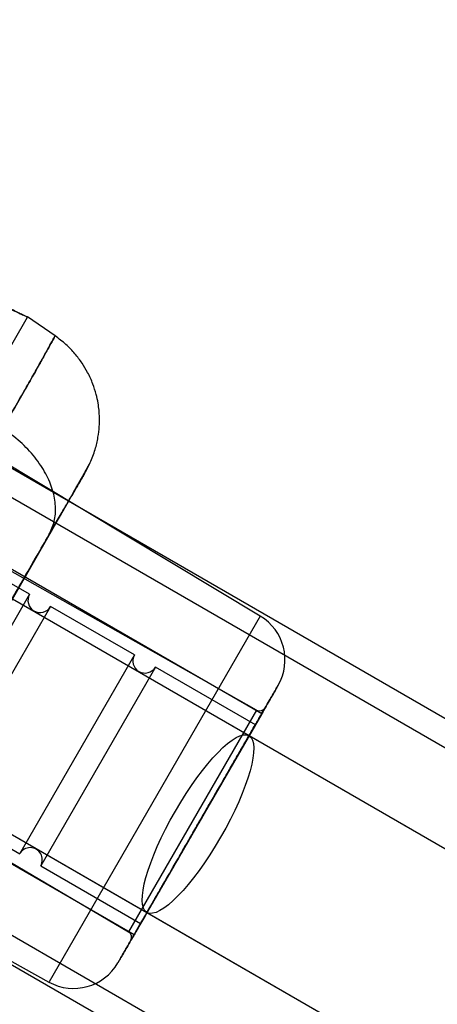
# Model space of a CAD drawing. Units: millimetres. Extents: x 11158 to 20164, y 40784 to 47554.
# Drawn here: x 15180 to 15212, y 45115 to 45192 of the extents above; entities that cross this region are included whole.
import ezdxf

# ---------------------------------------------------------------- set-up
doc = ezdxf.new("R2010")
doc.units = ezdxf.units.MM
doc.header["$LTSCALE"] = 200
doc.layers.add('OTWORY_MONTAŻOWE', color=1, linetype='Continuous')

msp = doc.modelspace()

# ---------------------------------------------------------------- linework, layer by layer
at = {"color": 7, "linetype": 'Continuous', "lineweight": 25}
for p, q in [((16453.968, 44420.467), (15154.93, 45170.467)), ((16452.968, 44418.735), (15153.93, 45168.735)), ((15198.541, 45144.963), (15160.207, 45167.996)), ((15198.541, 45144.963), (15160.207, 45167.996)), ((15198.541, 45144.963), (15160.207, 45167.996)), ((15198.541, 45144.963), (15160.207, 45167.996)), ((15174.84, 45158.97), (15180.292, 45168.413)), ((15182.449, 45166.937), (15180.281, 45168.422)), ((15604.692, 44900.578), (15145.699, 45165.578)), ((15197.66, 45135.578), (15145.699, 45165.578)), ((15197.66, 45135.578), (15145.699, 45165.578)), ((16454.349, 44410.028), (15145.699, 45165.578)), ((15183.501, 45153.971), (15174.836, 45158.974)), ((15198.253, 45137.596), (15163.869, 45157.05)), ((15198.253, 45137.596), (15163.869, 45157.05)), ((15198.253, 45137.596), (15163.869, 45157.05)), ((15198.253, 45137.596), (15163.869, 45157.05)), ((15198.66, 45137.31), (15164.019, 45157.31)), ((15198.66, 45137.31), (15164.019, 45157.31)), ((15198.66, 45137.31), (15164.019, 45157.31)), ((15198.66, 45137.31), (15164.019, 45157.31)), ((15185.155, 45156.908), (15184.863, 45156.331)), ((15183.501, 45153.971), (15166.651, 45124.786)), ((15137.699, 45151.721), (15596.692, 44886.721)), ((15137.699, 45151.721), (15189.66, 45121.721)), ((15137.699, 45151.721), (15189.66, 45121.721)), ((15137.699, 45151.721), (16446.349, 44396.171)), ((15180.45, 45146.669), (15173.868, 45150.469)), ((15180.45, 45146.669), (15173.868, 45150.469)), ((15180.45, 45146.669), (15173.868, 45150.469)), ((15180.45, 45146.669), (15173.868, 45150.469)), ((15180.45, 45146.669), (15171.452, 45131.084)), ((15180.45, 45146.669), (15171.452, 45131.084)), ((15180.45, 45146.669), (15171.452, 45131.084)), ((15180.45, 45146.669), (15171.452, 45131.084)), ((15182.095, 45145.719), (15173.097, 45130.134)), ((15182.095, 45145.719), (15173.097, 45130.134)), ((15182.095, 45145.719), (15173.097, 45130.134)), ((15182.095, 45145.719), (15173.097, 45130.134)), ((15188.677, 45141.919), (15182.095, 45145.719)), ((15188.677, 45141.919), (15182.095, 45145.719)), ((15188.677, 45141.919), (15182.095, 45145.719)), ((15188.677, 45141.919), (15182.095, 45145.719)), ((15198.541, 45144.963), (15181.978, 45116.276)), ((15198.541, 45144.963), (15181.978, 45116.276)), ((15198.541, 45144.963), (15181.978, 45116.276)), ((15198.541, 45144.963), (15181.978, 45116.276)), ((15139.08, 45143.014), (16438.118, 44393.014)), ((15188.677, 45141.919), (15179.679, 45126.334)), ((15188.677, 45141.919), (15179.679, 45126.334)), ((15188.677, 45141.919), (15179.679, 45126.334)), ((15188.677, 45141.919), (15179.679, 45126.334)), ((15138.08, 45141.282), (16437.118, 44391.282)), ((15190.322, 45140.969), (15181.324, 45125.384)), ((15190.322, 45140.969), (15181.324, 45125.384)), ((15190.322, 45140.969), (15181.324, 45125.384)), ((15190.322, 45140.969), (15181.324, 45125.384)), ((15198.16, 45136.444), (15190.322, 45140.969)), ((15198.16, 45136.444), (15190.322, 45140.969)), ((15198.16, 45136.444), (15190.322, 45140.969)), ((15198.16, 45136.444), (15190.322, 45140.969)), ((15154.169, 45140.249), (15188.208, 45120.198)), ((15154.169, 45140.249), (15188.208, 45120.198)), ((15154.169, 45140.249), (15188.208, 45120.198)), ((15154.169, 45140.249), (15188.208, 45120.198)), ((15154.019, 45139.989), (15188.66, 45119.989)), ((15154.019, 45139.989), (15188.66, 45119.989)), ((15154.019, 45139.989), (15188.66, 45119.989)), ((15154.019, 45139.989), (15188.66, 45119.989)), ((15142.861, 45137.945), (15181.972, 45116.266)), ((15142.861, 45137.945), (15181.972, 45116.266)), ((15142.861, 45137.945), (15181.972, 45116.266)), ((15142.861, 45137.945), (15181.972, 45116.266)), ((15198.253, 45137.596), (15188.208, 45120.198)), ((15198.253, 45137.596), (15188.208, 45120.198)), ((15198.253, 45137.596), (15188.208, 45120.198)), ((15198.253, 45137.596), (15188.208, 45120.198)), ((15198.66, 45137.31), (15188.66, 45119.989)), ((15198.66, 45137.31), (15188.66, 45119.989)), ((15198.66, 45137.31), (15188.66, 45119.989)), ((15198.66, 45137.31), (15188.66, 45119.989)), ((15198.16, 45136.444), (15189.162, 45120.859)), ((15198.16, 45136.444), (15189.162, 45120.859)), ((15198.16, 45136.444), (15189.162, 45120.859)), ((15198.16, 45136.444), (15189.162, 45120.859)), ((15375.338, 45032.995), (15197.66, 45135.578)), ((15375.338, 45032.995), (15197.66, 45135.578)), ((15173.095, 45130.13), (15179.677, 45126.33)), ((15173.095, 45130.13), (15179.677, 45126.33)), ((15173.095, 45130.13), (15179.677, 45126.33)), ((15173.095, 45130.13), (15179.677, 45126.33)), ((15181.322, 45125.38), (15189.16, 45120.855)), ((15181.322, 45125.38), (15189.16, 45120.855)), ((15181.322, 45125.38), (15189.16, 45120.855)), ((15181.322, 45125.38), (15189.16, 45120.855)), ((15189.66, 45121.721), (15367.338, 45019.139)), ((15189.66, 45121.721), (15367.338, 45019.139))]:
    msp.add_line(p, q, dxfattribs=at)
for centre, radius, start, end in [((15181.273, 45146.194), 0.95, 150, 330), ((15181.273, 45146.194), 0.95, 150, 330), ((15181.273, 45146.194), 0.95, 150, 330), ((15181.273, 45146.194), 0.95, 150, 330), ((15196.481, 45141.535), 4, 330, 59), ((15196.481, 45141.535), 4, 330, 59), ((15196.481, 45141.535), 4, 330, 59), ((15196.481, 45141.535), 4, 330, 59), ((15189.5, 45141.444), 0.95, 150, 330), ((15189.5, 45141.444), 0.95, 150, 330), ((15189.5, 45141.444), 0.95, 150, 330), ((15189.5, 45141.444), 0.95, 150, 330), ((15198.499, 45138.031), 0.5, 240.5, 330), ((15198.499, 45138.031), 0.5, 240.5, 330), ((15198.499, 45138.031), 0.5, 240.5, 330), ((15198.499, 45138.031), 0.5, 240.5, 330), ((15180.5, 45125.855), 0.95, 330, 150), ((15180.5, 45125.855), 0.95, 330, 150), ((15180.5, 45125.855), 0.95, 330, 150), ((15180.5, 45125.855), 0.95, 330, 150), ((15187.955, 45119.767), 0.5, 330, 59.5), ((15187.955, 45119.767), 0.5, 330, 59.5), ((15187.955, 45119.767), 0.5, 330, 59.5), ((15187.955, 45119.767), 0.5, 330, 59.5), ((15183.911, 45119.764), 4, 241, 330), ((15183.911, 45119.764), 4, 241, 330), ((15183.911, 45119.764), 4, 241, 330), ((15183.911, 45119.764), 4, 241, 330)]:
    msp.add_arc(centre, radius, start, end, dxfattribs=at)
msp.add_ellipse((15193.66, 45128.649), major_axis=(4, 6.928), ratio=0.256396, dxfattribs=at)
msp.add_ellipse((15193.66, 45128.649), major_axis=(4, 6.928), ratio=0.256396, dxfattribs=at)
for points, knots in [([(15172.037, 45174.115), (15172.047, 45174.106), (15172.067, 45174.088), (15172.226, 45173.943), (15172.478, 45173.714), (15172.822, 45173.405), (15173.254, 45173.024), (15173.764, 45172.587), (15174.349, 45172.104), (15174.987, 45171.6), (15175.672, 45171.087), (15176.37, 45170.597), (15177.072, 45170.136), (15177.741, 45169.726), (15178.374, 45169.365), (15178.941, 45169.063), (15179.434, 45168.815), (15179.829, 45168.626), (15180.115, 45168.494), (15180.277, 45168.421), (15180.31, 45168.406), (15180.213, 45168.448), (15179.988, 45168.55), (15179.648, 45168.708), (15179.198, 45168.928), (15178.662, 45169.205), (15178.049, 45169.544), (15177.394, 45169.932), (15176.706, 45170.369), (15176.021, 45170.835), (15175.343, 45171.327), (15174.698, 45171.822), (15174.089, 45172.313), (15173.537, 45172.777), (15173.049, 45173.201), (15172.646, 45173.559), (15172.337, 45173.839), (15172.093, 45174.063), (15172.057, 45174.096), (15172.037, 45174.115)], [0, 0, 0, 0, 0.025935, 0.052631, 0.078564, 0.105232, 0.131505, 0.158509, 0.185326, 0.212917, 0.239766, 0.267425, 0.293733, 0.320826, 0.346793, 0.373501, 0.39967, 0.426584, 0.452982, 0.480149, 0.506465, 0.53355, 0.559786, 0.586777, 0.613134, 0.640253, 0.666622, 0.693773, 0.719862, 0.746715, 0.772713, 0.799441, 0.825887, 0.853073, 0.879975, 0.907665, 0.934395, 0.961935, 1, 1, 1, 1]), ([(15178.346, 45159.682), (15178.668, 45160.237), (15179.312, 45161.348), (15180.136, 45162.788), (15180.847, 45164.044), (15181.429, 45165.085), (15181.884, 45165.904), (15182.21, 45166.493), (15182.406, 45166.851), (15182.473, 45166.974), (15182.41, 45166.86), (15182.215, 45166.505), (15181.891, 45165.916), (15181.437, 45165.097), (15180.854, 45164.058), (15180.142, 45162.799), (15179.315, 45161.353), (15178.669, 45160.239), (15178.346, 45159.682)], [0, 0, 0, 0, 0.062712, 0.125432, 0.187985, 0.250365, 0.312658, 0.374925, 0.437187, 0.499441, 0.561685, 0.623938, 0.686249, 0.748669, 0.811257, 0.874098, 0.937134, 1, 1, 1, 1]), ([(15185.205, 45156.995), (15185.345, 45157.338), (15185.609, 45157.983), (15185.825, 45158.939), (15185.925, 45159.776), (15185.94, 45160.486), (15185.904, 45161.1), (15185.824, 45161.709), (15185.675, 45162.401), (15185.415, 45163.214), (15185.044, 45164.036), (15184.569, 45164.83), (15184.006, 45165.567), (15183.306, 45166.299), (15182.743, 45166.717), (15182.451, 45166.934)], [0, 0, 0, 0, 0.099097, 0.186277, 0.261505, 0.324765, 0.376066, 0.426132, 0.489191, 0.565318, 0.654481, 0.729892, 0.812604, 0.902633, 1, 1, 1, 1]), ([(15181.975, 45151.329), (15182.134, 45151.672), (15182.451, 45152.36), (15182.529, 45153.564), (15182.312, 45154.831), (15181.762, 45156.144), (15180.898, 45157.438), (15179.753, 45158.666), (15178.815, 45159.343), (15178.346, 45159.682)], [0, 0, 0, 0, 0.139995, 0.280031, 0.420003, 0.560024, 0.706755, 0.853379, 1, 1, 1, 1]), ([(15181.975, 45151.329), (15182.134, 45151.672), (15182.451, 45152.36), (15182.529, 45153.564), (15182.312, 45154.831), (15181.762, 45156.144), (15180.898, 45157.438), (15179.753, 45158.666), (15178.815, 45159.343), (15178.346, 45159.682)], [0, 0, 0, 0, 0.139995, 0.280031, 0.420003, 0.560024, 0.706755, 0.853379, 1, 1, 1, 1]), ([(15181.975, 45151.329), (15182.196, 45151.712), (15182.64, 45152.48), (15183.214, 45153.474), (15183.714, 45154.34), (15184.127, 45155.056), (15184.454, 45155.621), (15184.688, 45156.027), (15184.83, 45156.274), (15184.879, 45156.358), (15184.834, 45156.28), (15184.693, 45156.035), (15184.459, 45155.63), (15184.132, 45155.065), (15183.719, 45154.349), (15183.218, 45153.481), (15182.643, 45152.485), (15182.197, 45151.713), (15181.975, 45151.329)], [0, 0, 0, 0, 0.062144, 0.124643, 0.186968, 0.249305, 0.311567, 0.374212, 0.436833, 0.499455, 0.562147, 0.624637, 0.687209, 0.749709, 0.81248, 0.874913, 0.937591, 1, 1, 1, 1]), ([(15183.858, 45154.589), (15184.04, 45154.906), (15184.406, 45155.542), (15184.799, 45156.237), (15185.086, 45156.754), (15185.164, 45156.911), (15185.203, 45156.99)], [0, 0, 0, 0, 0.2457155, 0.4943324, 0.7458494, 1, 1, 1, 1]), ([(15183.974, 45154.791), (15184.14, 45155.079), (15184.473, 45155.658), (15184.835, 45156.299), (15185.099, 45156.779), (15185.172, 45156.929), (15185.209, 45157.004)], [0, 0, 0, 0, 0.246205, 0.494888, 0.746125, 1, 1, 1, 1]), ([(15168.177, 45127.429), (15168.496, 45127.982), (15169.138, 45129.093), (15170.218, 45130.964), (15171.365, 45132.951), (15172.568, 45135.035), (15173.813, 45137.191), (15175.079, 45139.384), (15176.346, 45141.578), (15177.591, 45143.734), (15178.793, 45145.818), (15179.939, 45147.801), (15181.017, 45149.668), (15181.657, 45150.777), (15181.975, 45151.329)], [0, 0, 0, 0, 0.083127, 0.167075, 0.25033, 0.333613, 0.416755, 0.500208, 0.583668, 0.666831, 0.750165, 0.83331, 0.917016, 1, 1, 1, 1]), ([(15168.177, 45127.429), (15168.495, 45127.981), (15169.135, 45129.089), (15170.213, 45130.956), (15171.359, 45132.94), (15172.561, 45135.024), (15173.806, 45137.179), (15175.073, 45139.373), (15176.339, 45141.567), (15177.584, 45143.723), (15178.787, 45145.807), (15179.934, 45147.793), (15181.014, 45149.665), (15181.656, 45150.776), (15181.975, 45151.329)], [0, 0, 0, 0, 0.0829841, 0.1666897, 0.2498351, 0.3331685, 0.4163323, 0.4997919, 0.5832455, 0.6663872, 0.7496699, 0.8329252, 0.9168728, 1, 1, 1, 1]), ([(15187.375, 45117.764), (15187.384, 45117.78), (15187.403, 45117.811), (15187.554, 45118.073), (15187.782, 45118.468), (15188.07, 45118.968), (15188.393, 45119.527), (15188.773, 45120.185), (15189.208, 45120.939), (15189.69, 45121.774), (15190.211, 45122.676), (15190.764, 45123.634), (15191.397, 45124.729), (15192.108, 45125.961), (15192.886, 45127.308), (15193.66, 45128.65), (15194.434, 45129.991), (15195.212, 45131.338), (15195.924, 45132.57), (15196.556, 45133.665), (15197.109, 45134.623), (15197.63, 45135.525), (15198.112, 45136.36), (15198.547, 45137.114), (15198.927, 45137.772), (15199.25, 45138.331), (15199.538, 45138.83), (15199.766, 45139.226), (15199.917, 45139.487), (15199.936, 45139.519), (15199.945, 45139.535)], [0, 0, 0, 0, 0.038818, 0.078839, 0.119976, 0.152146, 0.184303, 0.217159, 0.25, 0.282855, 0.315697, 0.347867, 0.380024, 0.421173, 0.461191, 0.5, 0.538821, 0.578839, 0.619976, 0.652146, 0.684303, 0.717159, 0.75, 0.782855, 0.815697, 0.847867, 0.880024, 0.921173, 0.961188, 1, 1, 1, 1]), ([(15199.945, 45139.535), (15199.936, 45139.519), (15199.917, 45139.487), (15199.766, 45139.226), (15199.538, 45138.83), (15199.25, 45138.331), (15198.927, 45137.772), (15198.547, 45137.114), (15198.112, 45136.36), (15197.63, 45135.525), (15197.109, 45134.623), (15196.556, 45133.665), (15195.923, 45132.57), (15195.212, 45131.338), (15194.434, 45129.99), (15193.66, 45128.649), (15192.886, 45127.308), (15192.108, 45125.961), (15191.396, 45124.729), (15190.764, 45123.634), (15190.211, 45122.676), (15189.69, 45121.774), (15189.208, 45120.939), (15188.773, 45120.185), (15188.393, 45119.527), (15188.07, 45118.968), (15187.782, 45118.468), (15187.554, 45118.073), (15187.403, 45117.812), (15187.384, 45117.78), (15187.375, 45117.764)], [0, 0, 0, 0, 0.038818, 0.078839, 0.119976, 0.152146, 0.184303, 0.217159, 0.25, 0.282855, 0.315697, 0.347867, 0.380024, 0.421173, 0.461191, 0.5, 0.538821, 0.578839, 0.619976, 0.652146, 0.684303, 0.717159, 0.75, 0.782855, 0.815697, 0.847867, 0.880024, 0.921173, 0.961188, 1, 1, 1, 1]), ([(15187.375, 45117.764), (15187.384, 45117.78), (15187.403, 45117.811), (15187.554, 45118.073), (15187.782, 45118.468), (15188.07, 45118.968), (15188.393, 45119.527), (15188.773, 45120.185), (15189.208, 45120.939), (15189.69, 45121.774), (15190.211, 45122.676), (15190.764, 45123.634), (15191.397, 45124.729), (15192.108, 45125.961), (15192.886, 45127.308), (15193.66, 45128.65), (15194.434, 45129.991), (15195.212, 45131.338), (15195.924, 45132.57), (15196.556, 45133.665), (15197.109, 45134.623), (15197.63, 45135.525), (15198.112, 45136.36), (15198.547, 45137.114), (15198.927, 45137.772), (15199.25, 45138.331), (15199.538, 45138.83), (15199.766, 45139.226), (15199.917, 45139.487), (15199.936, 45139.519), (15199.945, 45139.535)], [0, 0, 0, 0, 0.038818, 0.078839, 0.119976, 0.152146, 0.184303, 0.217159, 0.25, 0.282855, 0.315697, 0.347867, 0.380024, 0.421173, 0.461191, 0.5, 0.538821, 0.578839, 0.619976, 0.652146, 0.684303, 0.717159, 0.75, 0.782855, 0.815697, 0.847867, 0.880024, 0.921173, 0.961188, 1, 1, 1, 1]), ([(15199.945, 45139.535), (15199.936, 45139.519), (15199.917, 45139.487), (15199.766, 45139.226), (15199.538, 45138.83), (15199.25, 45138.331), (15198.927, 45137.772), (15198.547, 45137.114), (15198.112, 45136.36), (15197.63, 45135.525), (15197.109, 45134.623), (15196.556, 45133.665), (15195.923, 45132.57), (15195.212, 45131.338), (15194.434, 45129.99), (15193.66, 45128.649), (15192.886, 45127.308), (15192.108, 45125.961), (15191.396, 45124.729), (15190.764, 45123.634), (15190.211, 45122.676), (15189.69, 45121.774), (15189.208, 45120.939), (15188.773, 45120.185), (15188.393, 45119.527), (15188.07, 45118.968), (15187.782, 45118.468), (15187.554, 45118.073), (15187.403, 45117.812), (15187.384, 45117.78), (15187.375, 45117.764)], [0, 0, 0, 0, 0.038818, 0.078839, 0.119976, 0.152146, 0.184303, 0.217159, 0.25, 0.282855, 0.315697, 0.347867, 0.380024, 0.421173, 0.461191, 0.5, 0.538821, 0.578839, 0.619976, 0.652146, 0.684303, 0.717159, 0.75, 0.782855, 0.815697, 0.847867, 0.880024, 0.921173, 0.961188, 1, 1, 1, 1]), ([(15187.375, 45117.764), (15187.384, 45117.78), (15187.403, 45117.811), (15187.554, 45118.073), (15187.782, 45118.468), (15188.07, 45118.968), (15188.393, 45119.527), (15188.773, 45120.185), (15189.208, 45120.939), (15189.69, 45121.774), (15190.211, 45122.676), (15190.764, 45123.634), (15191.397, 45124.729), (15192.108, 45125.961), (15192.886, 45127.308), (15193.66, 45128.65), (15194.434, 45129.991), (15195.212, 45131.338), (15195.924, 45132.57), (15196.556, 45133.665), (15197.109, 45134.623), (15197.63, 45135.525), (15198.112, 45136.36), (15198.547, 45137.114), (15198.927, 45137.772), (15199.25, 45138.331), (15199.538, 45138.83), (15199.766, 45139.226), (15199.917, 45139.487), (15199.936, 45139.519), (15199.945, 45139.535)], [0, 0, 0, 0, 0.038818, 0.078839, 0.119976, 0.152146, 0.184303, 0.217159, 0.25, 0.282855, 0.315697, 0.347867, 0.380024, 0.421173, 0.461191, 0.5, 0.538821, 0.578839, 0.619976, 0.652146, 0.684303, 0.717159, 0.75, 0.782855, 0.815697, 0.847867, 0.880024, 0.921173, 0.961188, 1, 1, 1, 1]), ([(15199.945, 45139.535), (15199.936, 45139.519), (15199.917, 45139.487), (15199.766, 45139.226), (15199.538, 45138.83), (15199.25, 45138.331), (15198.927, 45137.772), (15198.547, 45137.114), (15198.112, 45136.36), (15197.63, 45135.525), (15197.109, 45134.623), (15196.556, 45133.665), (15195.923, 45132.57), (15195.212, 45131.338), (15194.434, 45129.99), (15193.66, 45128.649), (15192.886, 45127.308), (15192.108, 45125.961), (15191.396, 45124.729), (15190.764, 45123.634), (15190.211, 45122.676), (15189.69, 45121.774), (15189.208, 45120.939), (15188.773, 45120.185), (15188.393, 45119.527), (15188.07, 45118.968), (15187.782, 45118.468), (15187.554, 45118.073), (15187.403, 45117.812), (15187.384, 45117.78), (15187.375, 45117.764)], [0, 0, 0, 0, 0.038818, 0.078839, 0.119976, 0.152146, 0.184303, 0.217159, 0.25, 0.282855, 0.315697, 0.347867, 0.380024, 0.421173, 0.461191, 0.5, 0.538821, 0.578839, 0.619976, 0.652146, 0.684303, 0.717159, 0.75, 0.782855, 0.815697, 0.847867, 0.880024, 0.921173, 0.961188, 1, 1, 1, 1]), ([(15199.945, 45139.535), (15199.936, 45139.519), (15199.917, 45139.487), (15199.766, 45139.226), (15199.538, 45138.83), (15199.25, 45138.331), (15198.927, 45137.772), (15198.547, 45137.114), (15198.112, 45136.36), (15197.63, 45135.525), (15197.109, 45134.623), (15196.556, 45133.665), (15195.923, 45132.57), (15195.212, 45131.338), (15194.434, 45129.99), (15193.66, 45128.649), (15192.886, 45127.308), (15192.108, 45125.961), (15191.396, 45124.729), (15190.764, 45123.634), (15190.211, 45122.676), (15189.69, 45121.774), (15189.208, 45120.939), (15188.773, 45120.185), (15188.393, 45119.527), (15188.07, 45118.968), (15187.782, 45118.468), (15187.554, 45118.073), (15187.403, 45117.812), (15187.384, 45117.78), (15187.375, 45117.764)], [0, 0, 0, 0, 0.038818, 0.078839, 0.119976, 0.152146, 0.184303, 0.217159, 0.25, 0.282855, 0.315697, 0.347867, 0.380024, 0.421173, 0.461191, 0.5, 0.538821, 0.578839, 0.619976, 0.652146, 0.684303, 0.717159, 0.75, 0.782855, 0.815697, 0.847867, 0.880024, 0.921173, 0.961188, 1, 1, 1, 1]), ([(15187.375, 45117.764), (15187.384, 45117.78), (15187.403, 45117.811), (15187.554, 45118.073), (15187.782, 45118.468), (15188.07, 45118.968), (15188.393, 45119.527), (15188.773, 45120.185), (15189.208, 45120.939), (15189.69, 45121.774), (15190.211, 45122.676), (15190.764, 45123.634), (15191.397, 45124.729), (15192.108, 45125.961), (15192.886, 45127.308), (15193.66, 45128.65), (15194.434, 45129.991), (15195.212, 45131.338), (15195.924, 45132.57), (15196.556, 45133.665), (15197.109, 45134.623), (15197.63, 45135.525), (15198.112, 45136.36), (15198.547, 45137.114), (15198.927, 45137.772), (15199.25, 45138.331), (15199.538, 45138.83), (15199.766, 45139.226), (15199.917, 45139.487), (15199.936, 45139.519), (15199.945, 45139.535)], [0, 0, 0, 0, 0.0388179, 0.0788393, 0.1199757, 0.1521463, 0.1843035, 0.2171586, 0.25, 0.2828551, 0.3156966, 0.3478671, 0.3800243, 0.4211725, 0.4611911, 0.5, 0.5388209, 0.5788393, 0.6199757, 0.6521463, 0.6843035, 0.7171586, 0.75, 0.7828551, 0.8156966, 0.8478671, 0.8800243, 0.9211725, 0.9611881, 1, 1, 1, 1]), ([(15198.932, 45137.781), (15198.925, 45137.768), (15198.909, 45137.742), (15198.783, 45137.523), (15198.591, 45137.191), (15198.35, 45136.772), (15198.079, 45136.303), (15197.76, 45135.75), (15197.395, 45135.118), (15196.99, 45134.418), (15196.553, 45133.661), (15196.09, 45132.857), (15195.559, 45131.939), (15194.962, 45130.905), (15194.31, 45129.775), (15193.66, 45128.65), (15193.01, 45127.524), (15192.358, 45126.394), (15191.761, 45125.361), (15191.231, 45124.442), (15190.767, 45123.638), (15190.33, 45122.881), (15189.925, 45122.181), (15189.56, 45121.549), (15189.242, 45120.996), (15188.971, 45120.527), (15188.729, 45120.108), (15188.537, 45119.776), (15188.411, 45119.557), (15188.395, 45119.531), (15188.388, 45119.517)], [0, 0, 0, 0, 0.038811, 0.078826, 0.119976, 0.152132, 0.184303, 0.217144, 0.25, 0.28284, 0.315697, 0.347852, 0.380024, 0.42116, 0.461178, 0.5, 0.538808, 0.578826, 0.619976, 0.652132, 0.684303, 0.717144, 0.75, 0.78284, 0.815697, 0.847852, 0.880024, 0.92116, 0.961182, 1, 1, 1, 1]), ([(15188.388, 45119.517), (15188.395, 45119.531), (15188.411, 45119.557), (15188.537, 45119.776), (15188.729, 45120.108), (15188.971, 45120.527), (15189.241, 45120.996), (15189.56, 45121.549), (15189.925, 45122.181), (15190.33, 45122.881), (15190.767, 45123.638), (15191.231, 45124.441), (15191.761, 45125.36), (15192.358, 45126.394), (15193.01, 45127.524), (15193.66, 45128.649), (15194.31, 45129.774), (15194.962, 45130.905), (15195.559, 45131.938), (15196.089, 45132.857), (15196.553, 45133.661), (15196.99, 45134.418), (15197.395, 45135.118), (15197.76, 45135.75), (15198.078, 45136.302), (15198.349, 45136.772), (15198.591, 45137.191), (15198.783, 45137.522), (15198.909, 45137.742), (15198.925, 45137.768), (15198.932, 45137.781)], [0, 0, 0, 0, 0.038811, 0.078826, 0.119976, 0.152132, 0.184303, 0.217144, 0.25, 0.28284, 0.315697, 0.347852, 0.380024, 0.42116, 0.461178, 0.5, 0.538808, 0.578826, 0.619976, 0.652132, 0.684303, 0.717144, 0.75, 0.78284, 0.815697, 0.847852, 0.880024, 0.92116, 0.961182, 1, 1, 1, 1]), ([(15188.388, 45119.517), (15188.395, 45119.531), (15188.411, 45119.557), (15188.537, 45119.776), (15188.729, 45120.108), (15188.971, 45120.527), (15189.241, 45120.996), (15189.56, 45121.549), (15189.925, 45122.181), (15190.33, 45122.881), (15190.767, 45123.638), (15191.231, 45124.441), (15191.761, 45125.36), (15192.358, 45126.394), (15193.01, 45127.524), (15193.66, 45128.649), (15194.31, 45129.774), (15194.962, 45130.905), (15195.559, 45131.938), (15196.089, 45132.857), (15196.553, 45133.661), (15196.99, 45134.418), (15197.395, 45135.118), (15197.76, 45135.75), (15198.078, 45136.302), (15198.349, 45136.772), (15198.591, 45137.191), (15198.783, 45137.522), (15198.909, 45137.742), (15198.925, 45137.768), (15198.932, 45137.781)], [0, 0, 0, 0, 0.038811, 0.078826, 0.119976, 0.152132, 0.184303, 0.217144, 0.25, 0.28284, 0.315697, 0.347852, 0.380024, 0.42116, 0.461178, 0.5, 0.538808, 0.578826, 0.619976, 0.652132, 0.684303, 0.717144, 0.75, 0.78284, 0.815697, 0.847852, 0.880024, 0.92116, 0.961182, 1, 1, 1, 1]), ([(15198.932, 45137.781), (15198.925, 45137.768), (15198.909, 45137.742), (15198.783, 45137.523), (15198.591, 45137.191), (15198.35, 45136.772), (15198.079, 45136.303), (15197.76, 45135.75), (15197.395, 45135.118), (15196.99, 45134.418), (15196.553, 45133.661), (15196.09, 45132.857), (15195.559, 45131.939), (15194.962, 45130.905), (15194.31, 45129.775), (15193.66, 45128.65), (15193.01, 45127.524), (15192.358, 45126.394), (15191.761, 45125.361), (15191.231, 45124.442), (15190.767, 45123.638), (15190.33, 45122.881), (15189.925, 45122.181), (15189.56, 45121.549), (15189.242, 45120.996), (15188.971, 45120.527), (15188.729, 45120.108), (15188.537, 45119.776), (15188.411, 45119.557), (15188.395, 45119.531), (15188.388, 45119.517)], [0, 0, 0, 0, 0.038811, 0.078826, 0.119976, 0.152132, 0.184303, 0.217144, 0.25, 0.28284, 0.315697, 0.347852, 0.380024, 0.42116, 0.461178, 0.5, 0.538808, 0.578826, 0.619976, 0.652132, 0.684303, 0.717144, 0.75, 0.78284, 0.815697, 0.847852, 0.880024, 0.92116, 0.961182, 1, 1, 1, 1]), ([(15198.932, 45137.781), (15198.925, 45137.768), (15198.909, 45137.742), (15198.783, 45137.523), (15198.591, 45137.191), (15198.35, 45136.772), (15198.079, 45136.303), (15197.76, 45135.75), (15197.395, 45135.118), (15196.99, 45134.418), (15196.553, 45133.661), (15196.09, 45132.857), (15195.559, 45131.939), (15194.962, 45130.905), (15194.31, 45129.775), (15193.66, 45128.65), (15193.01, 45127.524), (15192.358, 45126.394), (15191.761, 45125.361), (15191.231, 45124.442), (15190.767, 45123.638), (15190.33, 45122.881), (15189.925, 45122.181), (15189.56, 45121.549), (15189.242, 45120.996), (15188.971, 45120.527), (15188.729, 45120.108), (15188.537, 45119.776), (15188.411, 45119.557), (15188.395, 45119.531), (15188.388, 45119.517)], [0, 0, 0, 0, 0.038811, 0.078826, 0.119976, 0.152132, 0.184303, 0.217144, 0.25, 0.28284, 0.315697, 0.347852, 0.380024, 0.42116, 0.461178, 0.5, 0.538808, 0.578826, 0.619976, 0.652132, 0.684303, 0.717144, 0.75, 0.78284, 0.815697, 0.847852, 0.880024, 0.92116, 0.961182, 1, 1, 1, 1]), ([(15188.388, 45119.517), (15188.395, 45119.531), (15188.411, 45119.557), (15188.537, 45119.776), (15188.729, 45120.108), (15188.971, 45120.527), (15189.241, 45120.996), (15189.56, 45121.549), (15189.925, 45122.181), (15190.33, 45122.881), (15190.767, 45123.638), (15191.231, 45124.441), (15191.761, 45125.36), (15192.358, 45126.394), (15193.01, 45127.524), (15193.66, 45128.649), (15194.31, 45129.774), (15194.962, 45130.905), (15195.559, 45131.938), (15196.089, 45132.857), (15196.553, 45133.661), (15196.99, 45134.418), (15197.395, 45135.118), (15197.76, 45135.75), (15198.078, 45136.302), (15198.349, 45136.772), (15198.591, 45137.191), (15198.783, 45137.522), (15198.909, 45137.742), (15198.925, 45137.768), (15198.932, 45137.781)], [0, 0, 0, 0, 0.038811, 0.078826, 0.119976, 0.152132, 0.184303, 0.217144, 0.25, 0.28284, 0.315697, 0.347852, 0.380024, 0.42116, 0.461178, 0.5, 0.538808, 0.578826, 0.619976, 0.652132, 0.684303, 0.717144, 0.75, 0.78284, 0.815697, 0.847852, 0.880024, 0.92116, 0.961182, 1, 1, 1, 1]), ([(15188.388, 45119.517), (15188.395, 45119.531), (15188.411, 45119.557), (15188.537, 45119.776), (15188.729, 45120.108), (15188.971, 45120.527), (15189.241, 45120.996), (15189.56, 45121.549), (15189.925, 45122.181), (15190.33, 45122.881), (15190.767, 45123.638), (15191.231, 45124.441), (15191.761, 45125.36), (15192.358, 45126.394), (15193.01, 45127.524), (15193.66, 45128.649), (15194.31, 45129.774), (15194.962, 45130.905), (15195.559, 45131.938), (15196.089, 45132.857), (15196.553, 45133.661), (15196.99, 45134.418), (15197.395, 45135.118), (15197.76, 45135.75), (15198.078, 45136.302), (15198.349, 45136.772), (15198.591, 45137.191), (15198.783, 45137.522), (15198.909, 45137.742), (15198.925, 45137.768), (15198.932, 45137.781)], [0, 0, 0, 0, 0.038811, 0.078826, 0.119976, 0.152132, 0.184303, 0.217144, 0.25, 0.28284, 0.315697, 0.347852, 0.380024, 0.42116, 0.461178, 0.5, 0.538808, 0.578826, 0.619976, 0.652132, 0.684303, 0.717144, 0.75, 0.78284, 0.815697, 0.847852, 0.880024, 0.92116, 0.961182, 1, 1, 1, 1]), ([(15198.932, 45137.781), (15198.925, 45137.768), (15198.909, 45137.742), (15198.783, 45137.523), (15198.591, 45137.191), (15198.35, 45136.772), (15198.079, 45136.303), (15197.76, 45135.75), (15197.395, 45135.118), (15196.99, 45134.418), (15196.553, 45133.661), (15196.09, 45132.857), (15195.559, 45131.939), (15194.962, 45130.905), (15194.31, 45129.775), (15193.66, 45128.65), (15193.01, 45127.524), (15192.358, 45126.394), (15191.761, 45125.361), (15191.231, 45124.442), (15190.767, 45123.638), (15190.33, 45122.881), (15189.925, 45122.181), (15189.56, 45121.549), (15189.242, 45120.996), (15188.971, 45120.527), (15188.729, 45120.108), (15188.537, 45119.776), (15188.411, 45119.557), (15188.395, 45119.531), (15188.388, 45119.517)], [0, 0, 0, 0, 0.038811, 0.078826, 0.119976, 0.152132, 0.184303, 0.217144, 0.25, 0.28284, 0.315697, 0.347852, 0.380024, 0.42116, 0.461178, 0.5, 0.538808, 0.578826, 0.619976, 0.652132, 0.684303, 0.717144, 0.75, 0.78284, 0.815697, 0.847852, 0.880024, 0.92116, 0.961182, 1, 1, 1, 1])]:
    msp.add_open_spline(points, degree=3, knots=knots, dxfattribs=at)
at = {"layer": 'OTWORY_MONTAŻOWE'}
msp.add_circle((15103.204, 45180.874), 200, dxfattribs=at)

doc.saveas('drawing.dxf')
